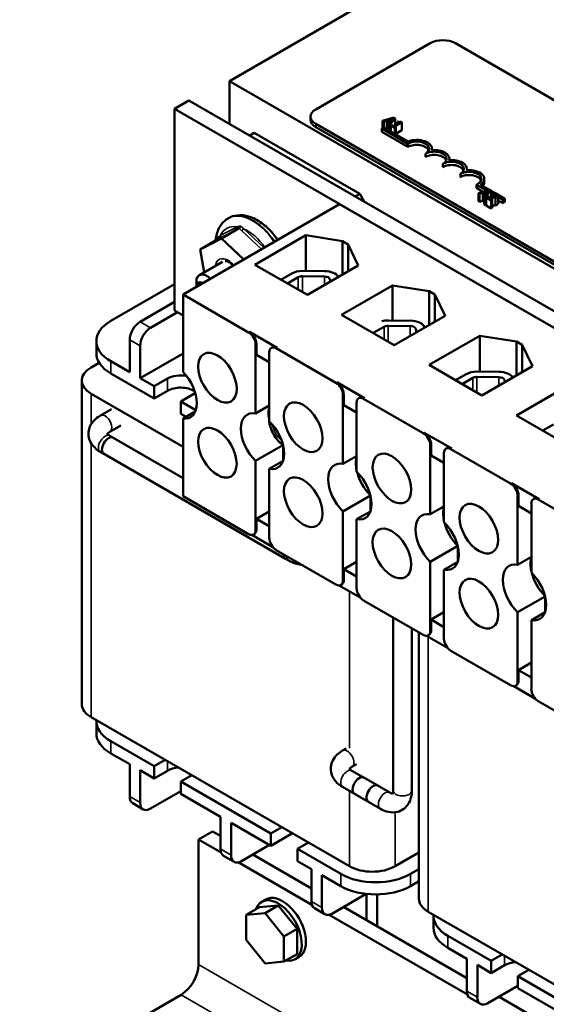
# Model space of a CAD drawing. Units: inches. Extents: x 0.05 to 2.15, y -0.02 to 1.68.
# Drawn here: x 1.37 to 1.55, y 1.05 to 1.38 of the extents above; entities that cross this region are included whole.
import ezdxf

# ---------------------------------------------------------------- set-up
doc = ezdxf.new("R2010")
doc.units = ezdxf.units.IN
doc.header["$LTSCALE"] = 0.1
doc.header["$MEASUREMENT"] = 0
doc.layers.add('Visible (ANSI)', color=7, linetype='Continuous', lineweight=50)
doc.layers.add('Visible Narrow (ANSI)', color=7, linetype='Continuous', lineweight=35)

msp = doc.modelspace()

# ---------------------------------------------------------------- linework, layer by layer
at = {"layer": 'Visible (ANSI)'}
for p, q in [((1.51711, 1.40902), (1.43943, 1.36417)), ((1.46856, 1.35463), (1.50721, 1.37695)), ((1.5157, 1.37695), (1.74291, 1.24577)), ((1.43943, 1.36417), (1.72227, 1.20087)), ((1.43943, 1.3498), (1.43943, 1.36417)), ((1.4209, 1.35483), (1.4258, 1.35766)), ((1.70865, 1.19436), (1.4258, 1.35766)), ((1.4209, 1.28679), (1.4209, 1.35483)), ((1.4209, 1.35483), (1.70374, 1.19153)), ((1.4668, 1.35109), (1.4668, 1.35218)), ((1.69577, 1.21855), (1.46856, 1.34973)), ((1.49492, 1.35185), (1.49114, 1.35077)), ((1.49114, 1.35077), (1.49114, 1.34835)), ((1.49114, 1.35077), (1.49152, 1.35055)), ((1.49152, 1.35055), (1.49257, 1.35086)), ((1.49152, 1.35055), (1.49152, 1.34857)), ((1.49257, 1.35086), (1.49257, 1.34814)), ((1.49257, 1.35086), (1.49365, 1.35023)), ((1.49299, 1.35098), (1.49476, 1.3515)), ((1.49387, 1.35048), (1.49299, 1.35098)), ((1.49365, 1.35023), (1.49311, 1.34963)), ((1.49311, 1.34963), (1.49351, 1.3494)), ((1.49311, 1.34963), (1.49311, 1.34765)), ((1.49351, 1.3494), (1.49539, 1.35158)), ((1.49351, 1.3494), (1.49351, 1.34742)), ((1.49476, 1.3515), (1.49387, 1.35048)), ((1.49421, 1.34933), (1.49392, 1.34916)), ((1.49392, 1.34916), (1.4953, 1.34837)), ((1.49392, 1.34916), (1.49392, 1.34718)), ((1.49472, 1.34903), (1.49421, 1.34933)), ((1.49662, 1.35013), (1.49472, 1.34903)), ((1.49539, 1.35158), (1.49492, 1.35185)), ((1.49509, 1.34882), (1.49764, 1.35029)), ((1.49559, 1.34853), (1.49509, 1.34882)), ((1.49539, 1.35158), (1.49539, 1.34942)), ((1.49636, 1.35057), (1.4961, 1.35042)), ((1.4961, 1.35042), (1.49662, 1.35013)), ((1.4961, 1.35042), (1.4961, 1.34983)), ((1.49764, 1.35029), (1.49734, 1.35046)), ((1.49764, 1.35029), (1.49764, 1.34757)), ((1.44631, 1.34582), (1.44779, 1.34668)), ((1.44779, 1.34668), (1.48339, 1.32613)), ((1.69577, 1.21746), (1.46856, 1.34864)), ((1.49083, 1.34817), (1.49152, 1.34857)), ((1.49083, 1.34708), (1.49083, 1.34817)), ((1.49967, 1.34306), (1.49083, 1.34817)), ((1.49967, 1.34198), (1.49083, 1.34708)), ((1.49152, 1.34857), (1.49974, 1.34383)), ((1.49257, 1.34814), (1.49237, 1.34808)), ((1.49311, 1.34782), (1.49257, 1.34814)), ((1.4953, 1.34837), (1.49559, 1.34853)), ((1.4953, 1.34837), (1.4953, 1.34639)), ((1.49559, 1.34853), (1.49559, 1.34622)), ((1.49764, 1.34757), (1.49559, 1.34639)), ((1.49967, 1.34198), (1.49967, 1.34306)), ((1.50556, 1.33857), (1.50556, 1.33966)), ((1.50776, 1.3409), (1.50776, 1.34136)), ((1.51145, 1.33517), (1.51145, 1.33626)), ((1.51365, 1.3375), (1.51365, 1.33796)), ((1.51735, 1.33177), (1.51735, 1.33286)), ((1.51955, 1.3341), (1.51955, 1.33456)), ((1.52624, 1.32721), (1.52276, 1.32922)), ((1.52276, 1.32813), (1.52276, 1.32922)), ((1.52417, 1.3292), (1.52716, 1.32748)), ((1.52544, 1.33007), (1.52544, 1.33116)), ((1.48339, 1.32613), (1.4819, 1.32527)), ((1.48487, 1.32356), (1.48339, 1.32613)), ((1.52498, 1.32685), (1.52276, 1.32813)), ((1.52725, 1.3275), (1.52346, 1.32642)), ((1.52346, 1.32642), (1.52385, 1.3262)), ((1.52346, 1.32642), (1.52346, 1.3237)), ((1.52385, 1.3262), (1.52489, 1.32651)), ((1.52385, 1.3262), (1.52385, 1.32348)), ((1.52489, 1.32651), (1.52597, 1.32588)), ((1.52489, 1.32651), (1.52489, 1.32378)), ((1.52532, 1.32663), (1.52708, 1.32715)), ((1.52619, 1.32613), (1.52532, 1.32663)), ((1.52597, 1.32588), (1.52544, 1.32528)), ((1.52583, 1.32505), (1.52771, 1.32723)), ((1.52708, 1.32715), (1.52619, 1.32613)), ((1.52771, 1.32723), (1.52725, 1.3275)), ((1.52771, 1.32723), (1.52771, 1.32517)), ((1.52771, 1.32716), (1.52896, 1.32644)), ((1.5284, 1.32596), (1.52771, 1.32636)), ((1.5288, 1.32648), (1.5284, 1.32624)), ((1.5284, 1.32624), (1.52842, 1.32623)), ((1.5284, 1.32624), (1.5284, 1.3252)), ((1.52842, 1.32623), (1.52842, 1.3252)), ((1.53008, 1.32579), (1.53233, 1.3245)), ((1.53011, 1.32566), (1.53011, 1.32294)), ((1.47662, 1.32266), (1.42382, 1.29218)), ((1.65071, 1.22215), (1.47662, 1.32266)), ((1.52385, 1.32348), (1.52346, 1.3237)), ((1.52489, 1.32378), (1.52385, 1.32348)), ((1.52544, 1.32347), (1.52489, 1.32378)), ((1.52544, 1.32528), (1.52583, 1.32505)), ((1.52544, 1.32528), (1.52544, 1.32256)), ((1.52583, 1.32233), (1.52544, 1.32256)), ((1.52583, 1.32505), (1.52583, 1.32233)), ((1.52602, 1.32255), (1.52583, 1.32233)), ((1.52642, 1.32517), (1.52602, 1.32494)), ((1.52602, 1.32494), (1.52777, 1.32393)), ((1.52602, 1.32494), (1.52602, 1.32222)), ((1.52777, 1.32121), (1.52602, 1.32222)), ((1.52809, 1.32412), (1.52671, 1.32492)), ((1.52788, 1.32517), (1.52771, 1.32527)), ((1.52777, 1.32393), (1.52809, 1.32412)), ((1.52777, 1.32393), (1.52777, 1.32121)), ((1.52809, 1.32412), (1.52809, 1.3214)), ((1.53163, 1.3241), (1.53011, 1.32498)), ((1.53163, 1.32301), (1.53011, 1.32389)), ((1.53233, 1.3245), (1.53163, 1.3241)), ((1.53163, 1.32301), (1.53163, 1.3241)), ((1.53233, 1.32341), (1.53163, 1.32301)), ((1.53233, 1.32341), (1.53233, 1.3245)), ((1.52809, 1.3214), (1.52777, 1.32121)), ((1.43915, 1.31793), (1.43901, 1.31785)), ((1.44276, 1.31452), (1.43678, 1.31107)), ((1.44808, 1.30224), (1.46524, 1.31214)), ((1.46524, 1.31214), (1.47761, 1.31017)), ((1.46524, 1.31214), (1.46524, 1.30012)), ((1.42957, 1.3074), (1.43678, 1.31107)), ((1.43555, 1.31085), (1.42957, 1.3074)), ((1.43678, 1.31107), (1.44437, 1.30404)), ((1.47761, 1.31017), (1.4795, 1.30908)), ((1.47761, 1.31017), (1.47761, 1.29887)), ((1.4795, 1.30908), (1.48291, 1.30194)), ((1.4795, 1.30908), (1.4795, 1.29996)), ((1.43098, 1.29967), (1.42957, 1.3074)), ((1.43717, 1.30324), (1.42932, 1.29871)), ((1.46575, 1.29203), (1.44808, 1.30224)), ((1.45683, 1.29718), (1.46046, 1.29928)), ((1.46411, 1.30013), (1.47154, 1.30007)), ((1.48291, 1.30194), (1.46575, 1.29203)), ((1.4209, 1.29564), (1.39945, 1.28325)), ((1.4283, 1.29482), (1.4283, 1.29645)), ((1.45903, 1.29591), (1.46266, 1.29801)), ((1.46406, 1.29833), (1.47149, 1.29827)), ((1.47338, 1.29732), (1.47358, 1.29655)), ((1.47729, 1.28535), (1.49445, 1.29526)), ((1.49445, 1.29526), (1.49445, 1.2834)), ((1.49445, 1.29526), (1.50686, 1.29328)), ((1.50686, 1.29328), (1.50875, 1.29219)), ((1.50686, 1.29328), (1.50686, 1.28196)), ((1.50875, 1.29219), (1.50875, 1.28304)), ((1.50875, 1.29219), (1.51218, 1.28502)), ((1.4209, 1.28965), (1.40935, 1.28298)), ((1.42382, 1.266), (1.42382, 1.29218)), ((1.42382, 1.29218), (1.44593, 1.27941)), ((1.42196, 1.28618), (1.41289, 1.28094)), ((1.42382, 1.2851), (1.4209, 1.28679)), ((1.49502, 1.27512), (1.47729, 1.28535)), ((1.49306, 1.28342), (1.50049, 1.28335)), ((1.51218, 1.28502), (1.49502, 1.27512)), ((1.44622, 1.27958), (1.45555, 1.27419)), ((1.48797, 1.27919), (1.49161, 1.28129)), ((1.49301, 1.28162), (1.50045, 1.28155)), ((1.50233, 1.28061), (1.50262, 1.27951)), ((1.39457, 1.27645), (1.39457, 1.27237)), ((1.40582, 1.26597), (1.40582, 1.27686)), ((1.50684, 1.2684), (1.52391, 1.27825)), ((1.52391, 1.27825), (1.53632, 1.27627)), ((1.52391, 1.27825), (1.52391, 1.26614)), ((1.53632, 1.27627), (1.53821, 1.27518)), ((1.53632, 1.27627), (1.53632, 1.26495)), ((1.40935, 1.26393), (1.40935, 1.27481)), ((1.42382, 1.27228), (1.40935, 1.26393)), ((1.44829, 1.25204), (1.44829, 1.27533)), ((1.44857, 1.27188), (1.44857, 1.2755)), ((1.45291, 1.27266), (1.45291, 1.24937)), ((1.4536, 1.27419), (1.45388, 1.27435)), ((1.45527, 1.27403), (1.4754, 1.2624)), ((1.53821, 1.27518), (1.53821, 1.26603)), ((1.53821, 1.27518), (1.54164, 1.26801)), ((1.39283, 1.26759), (1.39553, 1.26915)), ((1.39945, 1.26964), (1.40582, 1.26597)), ((1.45291, 1.26937), (1.44857, 1.27188)), ((1.52457, 1.25816), (1.50684, 1.2684)), ((1.52296, 1.26615), (1.5304, 1.26609)), ((1.54164, 1.26801), (1.52457, 1.25816)), ((1.38964, 1.26315), (1.38964, 1.15401)), ((1.39945, 1.26556), (1.41407, 1.25712)), ((1.40935, 1.26393), (1.41407, 1.26121)), ((1.41407, 1.26121), (1.41854, 1.26379)), ((1.47568, 1.26257), (1.48501, 1.25718)), ((1.51577, 1.26325), (1.51932, 1.2653)), ((1.51797, 1.26198), (1.52152, 1.26403)), ((1.52292, 1.26435), (1.53035, 1.26429)), ((1.53223, 1.26334), (1.53241, 1.26268)), ((1.41407, 1.26121), (1.41407, 1.25712)), ((1.41407, 1.25712), (1.41854, 1.25971)), ((1.53631, 1.25139), (1.55337, 1.26124)), ((1.42382, 1.24082), (1.39283, 1.25871)), ((1.4275, 1.25862), (1.42302, 1.25604)), ((1.42302, 1.25604), (1.42809, 1.25311)), ((1.42302, 1.25604), (1.42302, 1.25195)), ((1.47775, 1.23503), (1.47775, 1.25832)), ((1.47803, 1.25487), (1.47803, 1.25848)), ((1.48237, 1.25565), (1.48237, 1.23236)), ((1.48306, 1.25718), (1.48335, 1.25734)), ((1.48473, 1.25702), (1.50486, 1.24539)), ((1.39964, 1.25349), (1.39593, 1.25135)), ((1.42382, 1.25031), (1.42793, 1.25268)), ((1.45291, 1.2547), (1.44829, 1.25204)), ((1.48237, 1.25236), (1.47803, 1.25487)), ((1.42302, 1.25195), (1.42484, 1.2509)), ((1.42382, 1.22414), (1.42382, 1.25031)), ((1.45284, 1.25019), (1.45291, 1.25015)), ((1.55404, 1.24115), (1.53631, 1.25139)), ((1.4028, 1.24802), (1.39909, 1.24588)), ((1.54518, 1.24626), (1.54872, 1.24831)), ((1.39909, 1.24455), (1.42382, 1.23027)), ((1.42382, 1.23027), (1.40027, 1.24387)), ((1.50514, 1.24556), (1.51447, 1.24017)), ((1.39593, 1.23908), (1.45839, 1.20302)), ((1.44829, 1.23603), (1.45751, 1.24135)), ((1.45762, 1.24097), (1.45762, 1.23632)), ((1.50721, 1.21802), (1.50721, 1.24131)), ((1.5075, 1.23785), (1.5075, 1.24147)), ((1.51253, 1.24017), (1.51281, 1.24033)), ((1.51419, 1.24), (1.53432, 1.22838)), ((1.45957, 1.20233), (1.39711, 1.2384)), ((1.44829, 1.21273), (1.44829, 1.23603)), ((1.45753, 1.23603), (1.45291, 1.23336)), ((1.48237, 1.23769), (1.47775, 1.23503)), ((1.51183, 1.23535), (1.5075, 1.23785)), ((1.51183, 1.23864), (1.51183, 1.21535)), ((1.45291, 1.23336), (1.45291, 1.21007)), ((1.5346, 1.22855), (1.54394, 1.22316)), ((1.44593, 1.21137), (1.42382, 1.22414)), ((1.47775, 1.21902), (1.48699, 1.22435)), ((1.48709, 1.22396), (1.48709, 1.21931)), ((1.53668, 1.20101), (1.53668, 1.2243)), ((1.53696, 1.22084), (1.53696, 1.22446)), ((1.54199, 1.22316), (1.54227, 1.22332)), ((1.54365, 1.22299), (1.56378, 1.21137)), ((1.51183, 1.22068), (1.50721, 1.21802)), ((1.5413, 1.21834), (1.53696, 1.22084)), ((1.5413, 1.22163), (1.5413, 1.19834)), ((1.44857, 1.21652), (1.45291, 1.21902)), ((1.44857, 1.2129), (1.44857, 1.21652)), ((1.44857, 1.21652), (1.45291, 1.21401)), ((1.47775, 1.19572), (1.47775, 1.21902)), ((1.48699, 1.21902), (1.48237, 1.21635)), ((1.48237, 1.21635), (1.48237, 1.19306)), ((1.45415, 1.20696), (1.44705, 1.21105)), ((1.4476, 1.21121), (1.44788, 1.21137)), ((1.4754, 1.19436), (1.45527, 1.20598)), ((1.50721, 1.20201), (1.51646, 1.20734)), ((1.51655, 1.20695), (1.51655, 1.2023)), ((1.5413, 1.20367), (1.53668, 1.20101)), ((1.47803, 1.19951), (1.48237, 1.20201)), ((1.47803, 1.19951), (1.48237, 1.197)), ((1.47803, 1.19589), (1.47803, 1.19951)), ((1.50721, 1.17871), (1.50721, 1.20201)), ((1.51646, 1.20201), (1.51183, 1.19934)), ((1.51183, 1.19934), (1.51183, 1.17605)), ((1.48361, 1.18995), (1.47651, 1.19404)), ((1.47706, 1.1942), (1.47734, 1.19436)), ((1.53668, 1.185), (1.54592, 1.19033)), ((1.54601, 1.18994), (1.54601, 1.18529)), ((1.50486, 1.17735), (1.48473, 1.18897)), ((1.49468, 1.12483), (1.49468, 1.18323)), ((1.5075, 1.1825), (1.51183, 1.185)), ((1.53668, 1.1617), (1.53668, 1.185)), ((1.54592, 1.185), (1.5413, 1.18233)), ((1.501, 1.12483), (1.501, 1.17958)), ((1.5075, 1.1825), (1.51183, 1.17999)), ((1.5075, 1.17888), (1.5075, 1.1825)), ((1.5413, 1.18233), (1.5413, 1.15904)), ((1.50337, 1.17821), (1.50337, 1.08835)), ((1.51307, 1.17294), (1.50598, 1.17703)), ((1.50652, 1.17719), (1.50681, 1.17735)), ((1.53432, 1.16034), (1.51419, 1.17196)), ((1.53696, 1.16549), (1.5413, 1.16799)), ((1.53696, 1.16549), (1.5413, 1.16298)), ((1.53696, 1.16187), (1.53696, 1.16549)), ((1.54253, 1.15593), (1.53544, 1.16002)), ((1.53599, 1.16018), (1.53627, 1.16034)), ((1.56378, 1.14333), (1.54365, 1.15495)), ((1.39283, 1.14957), (1.47993, 1.09928)), ((1.39457, 1.14826), (1.39457, 1.14418)), ((1.39945, 1.14145), (1.41407, 1.13302)), ((1.39945, 1.13737), (1.40582, 1.1337)), ((1.47764, 1.13831), (1.47885, 1.13902)), ((1.40582, 1.1337), (1.40582, 1.12281)), ((1.41407, 1.13302), (1.41778, 1.13516)), ((1.41407, 1.12893), (1.41407, 1.13302)), ((1.4808, 1.13284), (1.4823, 1.13371)), ((1.40935, 1.13166), (1.41407, 1.12893)), ((1.40935, 1.13166), (1.40935, 1.12077)), ((1.41407, 1.12893), (1.41854, 1.13152)), ((1.42674, 1.12999), (1.42302, 1.12785)), ((1.48952, 1.12648), (1.4808, 1.13151)), ((1.42302, 1.12785), (1.45343, 1.11029)), ((1.42302, 1.12376), (1.42302, 1.12785)), ((1.48481, 1.1292), (1.49353, 1.12416)), ((1.42302, 1.12458), (1.41289, 1.11873)), ((1.42302, 1.12376), (1.43646, 1.11601)), ((1.48636, 1.121), (1.47764, 1.12604)), ((1.48165, 1.12372), (1.49037, 1.11869)), ((1.41039, 1.11848), (1.40685, 1.12052)), ((1.43646, 1.11601), (1.43646, 1.10512)), ((1.43999, 1.11397), (1.45343, 1.10621)), ((1.43999, 1.11397), (1.43999, 1.10308)), ((1.43377, 1.11105), (1.42906, 1.10833)), ((1.43646, 1.1095), (1.43377, 1.11105)), ((1.45343, 1.11029), (1.45715, 1.11244)), ((1.45343, 1.10621), (1.46068, 1.1104)), ((1.45343, 1.10621), (1.45343, 1.11029)), ((1.42906, 1.10833), (1.43663, 1.10396)), ((1.42906, 1.10833), (1.42906, 1.06615)), ((1.45296, 1.10648), (1.44353, 1.10104)), ((1.4661, 1.10727), (1.46238, 1.10512)), ((1.4671, 1.09181), (1.44732, 1.10323)), ((1.46238, 1.10512), (1.477, 1.09668)), ((1.46238, 1.10104), (1.46238, 1.10512)), ((1.49532, 1.09928), (1.50337, 1.10393)), ((1.44103, 1.10079), (1.43749, 1.10283)), ((1.44244, 1.10061), (1.46727, 1.08627)), ((1.46238, 1.10104), (1.4671, 1.09832)), ((1.4671, 1.09832), (1.4671, 1.08743)), ((1.47063, 1.09627), (1.47063, 1.08539)), ((1.47063, 1.09627), (1.477, 1.0926)), ((1.50057, 1.09668), (1.50337, 1.0983)), ((1.50057, 1.0926), (1.50337, 1.09422)), ((1.50318, 1.09411), (1.50337, 1.094)), ((1.47417, 1.08335), (1.48562, 1.08996)), ((1.48574, 1.08994), (1.48574, 1.08105)), ((1.48928, 1.08979), (1.48928, 1.07901)), ((1.45032, 1.08729), (1.45173, 1.0881)), ((1.44513, 1.08294), (1.44956, 1.0855)), ((1.45149, 1.08351), (1.44513, 1.08294)), ((1.44513, 1.08294), (1.44513, 1.07445)), ((1.45593, 1.08607), (1.44956, 1.0855)), ((1.45149, 1.08351), (1.45593, 1.08607)), ((1.45786, 1.07559), (1.45149, 1.08351)), ((1.46229, 1.07815), (1.45593, 1.08607)), ((1.47167, 1.0831), (1.46813, 1.08514)), ((1.47308, 1.08292), (1.51972, 1.05599)), ((1.51954, 1.06153), (1.47796, 1.08554)), ((1.50655, 1.08391), (1.59366, 1.03362)), ((1.5083, 1.0826), (1.5083, 1.07852)), ((1.45786, 1.07559), (1.46229, 1.07815)), ((1.46229, 1.06965), (1.46229, 1.07815)), ((1.44513, 1.07445), (1.45149, 1.06653)), ((1.45786, 1.0671), (1.45786, 1.07559)), ((1.51318, 1.07579), (1.52779, 1.06736)), ((1.45786, 1.0671), (1.46229, 1.06965)), ((1.51318, 1.07171), (1.51954, 1.06804)), ((1.45149, 1.06653), (1.45786, 1.0671)), ((1.46153, 1.06787), (1.46295, 1.06868)), ((1.51954, 1.06804), (1.51954, 1.05715)), ((1.52779, 1.06736), (1.53151, 1.0695)), ((1.52779, 1.06327), (1.52779, 1.06736)), ((1.52308, 1.066), (1.52779, 1.06327)), ((1.52308, 1.066), (1.52308, 1.05511)), ((1.52779, 1.06327), (1.53227, 1.06586)), ((1.54047, 1.06433), (1.53675, 1.06219)), ((1.53675, 1.06219), (1.56715, 1.04463)), ((1.53675, 1.0581), (1.53675, 1.06219)), ((1.53675, 1.05892), (1.52661, 1.05307)), ((1.53675, 1.0581), (1.55018, 1.05035)), ((1.42316, 1.05594), (1.36872, 1.0245)), ((1.52411, 1.05282), (1.52058, 1.05486)), ((1.55018, 1.04384), (1.53041, 1.05526))]:
    msp.add_line(p, q, dxfattribs=at)
for centre, major_axis, start_param, end_param in [((1.51145, 1.3745), (0.006, 0), 0.785398, 2.356194), ((1.4728, 1.35218), (-0.006, 0), 5.497787, 7.068583), ((1.4728, 1.35109), (-0.006, 0), 0, 0.785398), ((1.50262, 1.34136), (0.00417, 0), 5.497787, 8.63938), ((1.50262, 1.34027), (0.00417, 0), 0.228251, 2.356194), ((1.50262, 1.34136), (0.00515, 0), 6.125102, 8.447817), ((1.50851, 1.33796), (0.00417, 0), 5.497787, 8.63938), ((1.50851, 1.33687), (0.00417, 0), 0.228251, 2.356194), ((1.50851, 1.33796), (0.00515, 0), 6.125102, 8.012065), ((1.5144, 1.33456), (0.00417, 0), 5.497787, 8.63938), ((1.5144, 1.33347), (0.00417, 0), 0.228251, 2.356194), ((1.5144, 1.33456), (0.00515, 0), 6.125102, 8.012065), ((1.52029, 1.33116), (0.00417, 0), 5.345937, 8.63938), ((1.52029, 1.33007), (0.00417, 0), 0.228251, 2.356194), ((1.52029, 1.33116), (0.00515, 0), 5.565766, 8.012065), ((1.52029, 1.33007), (0.00515, 0), 5.830915, 6.283185), ((1.43179, 1.29444), (-0.00247, 0.00427), 5.135815, 7.068583), ((1.46403, 1.29722), (0.00505, 0), 1.555921, 2.356194), ((1.47147, 1.29715), (0.00505, 0), 0.326247, 1.555921), ((1.43038, 1.29362), (-0.00147, 0.00254), 5.475311, 7.09106), ((1.46403, 1.29722), (0.00193, 0), 1.555921, 2.356194), ((1.47147, 1.29715), (0.00193, 0), 0.151046, 1.555921), ((1.41124, 1.27645), (-0.01667, 0), 5.497787, 7.068583), ((1.40935, 1.2789), (-0.0025, -0.00433), 3.926991, 5.497787), ((1.49298, 1.2805), (0.00505, 0), 1.555921, 1.994466), ((1.50042, 1.28044), (0.00505, 0), 0.221415, 1.555921), ((1.41289, 1.27686), (0.0025, 0.00433), 0.785398, 2.356194), ((1.44593, 1.27669), (-0.00167, 0.00289), 3.926991, 5.497787), ((1.44622, 1.27686), (-0.00167, 0.00289), 3.926991, 5.497787), ((1.49298, 1.2805), (0.00193, 0), 1.555921, 2.356194), ((1.50042, 1.28044), (0.00193, 0), 0.151046, 1.555921), ((1.41124, 1.27237), (-0.01667, 0), 0, 0.785398), ((1.45527, 1.2713), (-0.00167, 0.00289), 5.497787, 7.068583), ((1.45555, 1.27147), (-0.00167, 0.00289), 5.497787, 6.283185), ((1.40052, 1.26315), (-0.01088, 0), 5.497787, 7.068583), ((1.42114, 1.25971), (0.00517, -0.00895), 5.874367, 8.2628), ((1.52289, 1.26324), (0.00505, 0), 1.555921, 2.356194), ((1.53032, 1.26317), (0.00505, 0), 0.362274, 1.555921), ((1.42302, 1.26121), (0.00633, 0), 1.259195, 2.356194), ((1.4754, 1.25968), (-0.00167, 0.00289), 3.926991, 5.497787), ((1.47568, 1.25985), (-0.00167, 0.00289), 3.926991, 5.497787), ((1.52289, 1.26324), (0.00193, 0), 1.555921, 2.356194), ((1.53032, 1.26317), (0.00193, 0), 0.151046, 1.555921), ((1.42302, 1.25712), (0.00633, 0), 0.73587, 2.356194), ((1.42302, 1.26121), (-0.00633, 0), 2.356194, 2.457302), ((1.48473, 1.25429), (-0.00167, 0.00289), 5.497787, 7.068583), ((1.48501, 1.25446), (-0.00167, 0.00289), 5.497787, 6.283185), ((1.4506, 1.2427), (-0.00517, 0.00895), 5.819434, 8.317733), ((1.45993, 1.24809), (0.00517, -0.00895), 3.647842, 4.169918), ((1.45852, 1.24727), (-0.00402, 0.00696), 0.755062, 0.8397), ((1.4506, 1.2427), (0.00517, -0.00895), 5.819434, 8.317733), ((1.39869, 1.24113), (-0.00158, -0.00274), 3.141593, 6.283185), ((1.50486, 1.24267), (-0.00167, 0.00289), 3.926991, 5.497787), ((1.50514, 1.24284), (-0.00167, 0.00289), 3.926991, 5.497787), ((1.51419, 1.23728), (-0.00167, 0.00289), 5.497787, 7.068583), ((1.51447, 1.23745), (-0.00167, 0.00289), 5.497787, 6.283185), ((1.4894, 1.23108), (0.00517, -0.00895), 3.647842, 4.20614), ((1.48006, 1.22569), (-0.00517, 0.00895), 5.819434, 8.317733), ((1.48006, 1.22569), (0.00517, -0.00895), 5.819434, 8.317733), ((1.4894, 1.23108), (0.00517, -0.00895), 4.268928, 5.15585), ((1.53432, 1.22566), (-0.00167, 0.00289), 3.926991, 5.497787), ((1.5346, 1.22583), (-0.00167, 0.00289), 3.926991, 5.497787), ((1.54365, 1.22027), (-0.00167, 0.00289), 5.497787, 7.068583), ((1.54394, 1.22044), (-0.00167, 0.00289), 5.497787, 6.283185), ((1.51886, 1.21407), (0.00517, -0.00895), 3.647842, 4.20614), ((1.50952, 1.20868), (-0.00517, 0.00895), 5.819434, 8.317733), ((1.44593, 1.21409), (0.00167, -0.00289), 5.497787, 7.068583), ((1.44622, 1.21426), (0.00167, -0.00289), 0, 0.785398), ((1.50952, 1.20868), (0.00517, -0.00895), 5.819434, 8.317733), ((1.51886, 1.21407), (0.00517, -0.00895), 4.268928, 5.15585), ((1.45527, 1.20871), (0.00167, -0.00289), 3.926991, 5.497787), ((1.45997, 1.20575), (-0.00158, -0.00274), 5.461663, 6.283185), ((1.54832, 1.19706), (0.00517, -0.00895), 3.647842, 4.20614), ((1.53899, 1.19167), (-0.00517, 0.00895), 5.819434, 8.317733), ((1.47568, 1.19725), (0.00167, -0.00289), 0, 0.785398), ((1.53899, 1.19167), (0.00517, -0.00895), 5.819434, 8.317733), ((1.54832, 1.19706), (0.00517, -0.00895), 4.268928, 5.15585), ((1.4754, 1.19708), (0.00167, -0.00289), 5.497787, 7.068583), ((1.48473, 1.1917), (0.00167, -0.00289), 3.926991, 5.497787), ((1.50486, 1.18007), (0.00167, -0.00289), 5.497787, 7.068583), ((1.50514, 1.18024), (0.00167, -0.00289), 0, 0.785398), ((1.51419, 1.17469), (0.00167, -0.00289), 3.926991, 5.497787), ((1.53432, 1.16306), (0.00167, -0.00289), 5.497787, 7.068583), ((1.5346, 1.16323), (0.00167, -0.00289), 0, 0.785398), ((1.54365, 1.15767), (0.00167, -0.00289), 3.926991, 5.497787), ((1.40052, 1.15401), (-0.01088, 0), 0, 0.785398), ((1.41124, 1.14826), (-0.01667, 0), 6.251568, 7.068583), ((1.41124, 1.14418), (-0.01667, 0), 0, 0.785398), ((1.42302, 1.12893), (0.00633, 0), 1.687452, 2.356194), ((1.48323, 1.12646), (0.00158, 0.00274), 0, 3.141593), ((1.48794, 1.12374), (-0.00158, -0.00274), 3.141593, 6.283185), ((1.40935, 1.12485), (-0.0025, -0.00433), 5.497787, 6.283185), ((1.41289, 1.12281), (-0.0025, -0.00433), 5.497787, 7.068583), ((1.43999, 1.10716), (-0.0025, -0.00433), 5.497787, 6.283185), ((1.44353, 1.10512), (-0.0025, -0.00433), 5.497787, 7.068583), ((1.48878, 1.10349), (0.01667, 0), 3.926991, 5.497787), ((1.48763, 1.10372), (0.01088, 0), 3.926991, 5.497787), ((1.45734, 1.07839), (0.00561, -0.00971), 0, 3.141593), ((1.48878, 1.0994), (0.01667, 0), 3.926991, 5.497787), ((1.45593, 1.07758), (0.00561, -0.00971), 5.822948, 9.885015), ((1.47063, 1.08947), (-0.0025, -0.00433), 5.497787, 6.283185), ((1.51425, 1.08835), (-0.01088, 0), 0, 0.785398), ((1.47417, 1.08743), (-0.0025, -0.00433), 5.497787, 7.068583), ((1.52496, 1.0826), (-0.01667, 0), 6.251568, 7.068583), ((1.52496, 1.07852), (-0.01667, 0), 0, 0.785398), ((1.53675, 1.06327), (0.00633, 0), 1.687452, 2.356194), ((1.42316, 1.06274), (-0.00417, -0.00722), 0.785398, 2.356194), ((1.52308, 1.05919), (-0.0025, -0.00433), 5.497787, 6.283185), ((1.52661, 1.05715), (-0.0025, -0.00433), 5.497787, 7.068583)]:
    msp.add_ellipse(centre, major_axis=major_axis, ratio=0.57735, start_param=start_param, end_param=end_param, dxfattribs=at)
for centre in [(1.43541, 1.2641), (1.46435, 1.24739), (1.4354, 1.2388), (1.49428, 1.23011), (1.46435, 1.22209), (1.5236, 1.21318), (1.49426, 1.20482), (1.52361, 1.18788)]:
    msp.add_ellipse(centre, major_axis=(-0.0046, 0.00797), ratio=0.57735, dxfattribs=at)
for points, knots in [([(1.49734, 1.35046), (1.4973, 1.35044), (1.49726, 1.35043), (1.49717, 1.3504), (1.49713, 1.35038), (1.49703, 1.35037), (1.49698, 1.35037), (1.4969, 1.35037), (1.49684, 1.35038), (1.49662, 1.35044), (1.49648, 1.3505), (1.49636, 1.35057)], [-0.1005438, -0.1005438, -0.1005438, -0.1005438, -0.0762723, -0.0762723, -0.0553229, -0.0553229, -0.032618, -0.032618, -0.0195337, -0.0195337, 0, 0, 0, 0]), ([(1.52936, 1.32543), (1.52928, 1.32539), (1.5292, 1.32535), (1.52901, 1.32529), (1.5289, 1.32526), (1.52856, 1.3252), (1.5282, 1.32518), (1.52779, 1.32517)], [-0.08762492, -0.08762492, -0.08762492, -0.08762492, -0.06763594, -0.06763594, -0.04692782, -0.04692782, 0, 0, 0, 0]), ([(1.52842, 1.32623), (1.52848, 1.32622), (1.52855, 1.32622), (1.5287, 1.3262), (1.52877, 1.32618), (1.52885, 1.32616)], [-0.01709269, -0.01709269, -0.01709269, -0.01709269, -0.00936796, -0.00936796, 0, 0, 0, 0]), ([(1.52969, 1.32616), (1.52951, 1.32626), (1.52932, 1.32633), (1.52909, 1.3264), (1.52894, 1.32645), (1.5288, 1.32648)], [-0.02537479, -0.02537479, -0.02537479, -0.02537479, -0.01636059, -0.01636059, 0, 0, 0, 0]), ([(1.52885, 1.32616), (1.52898, 1.32613), (1.52907, 1.3261), (1.52919, 1.32606), (1.52927, 1.32602), (1.52934, 1.32598)], [-0.01621929, -0.01621929, -0.01621929, -0.01621929, -0.01114601, -0.01114601, 0, 0, 0, 0]), ([(1.52934, 1.32598), (1.52943, 1.32593), (1.52948, 1.32588), (1.52954, 1.32581), (1.52956, 1.32576), (1.52957, 1.32572)], [-0.0167019, -0.0167019, -0.0167019, -0.0167019, -0.00937535, -0.00937535, 0, 0, 0, 0]), ([(1.52957, 1.32572), (1.52957, 1.32569), (1.52957, 1.32567), (1.52956, 1.32561), (1.52954, 1.32559), (1.52949, 1.32552), (1.52943, 1.32547), (1.52936, 1.32543)], [-0.01799053, -0.01799053, -0.01799053, -0.01799053, -0.01511041, -0.01511041, -0.01146257, -0.01146257, 0, 0, 0, 0]), ([(1.52976, 1.32522), (1.52982, 1.32525), (1.52988, 1.32529), (1.52997, 1.32537), (1.53001, 1.32541), (1.53008, 1.32552), (1.53011, 1.32559), (1.5301, 1.32573), (1.53009, 1.3258), (1.52994, 1.32599), (1.52983, 1.32608), (1.52969, 1.32616)], [-0.0959954, -0.0959954, -0.0959954, -0.0959954, -0.07980065, -0.07980065, -0.06487587, -0.06487587, -0.04062092, -0.04062092, -0.02135969, -0.02135969, 0, 0, 0, 0]), ([(1.52779, 1.32517), (1.52746, 1.32516), (1.52725, 1.32516), (1.52689, 1.32516), (1.52665, 1.32517), (1.52642, 1.32517)], [-0.04170724, -0.04170724, -0.04170724, -0.04170724, -0.02643388, -0.02643388, 0, 0, 0, 0]), ([(1.52671, 1.32492), (1.52696, 1.32492), (1.52728, 1.32491), (1.52765, 1.32491), (1.52792, 1.32491), (1.52819, 1.32492)], [-0.04283915, -0.04283915, -0.04283915, -0.04283915, -0.03037008, -0.03037008, 0, 0, 0, 0]), ([(1.52819, 1.32492), (1.52834, 1.32492), (1.52849, 1.32492), (1.52877, 1.32494), (1.52891, 1.32496), (1.52905, 1.32498)], [-0.03315218, -0.03315218, -0.03315218, -0.03315218, -0.0160429, -0.0160429, 0, 0, 0, 0]), ([(1.52905, 1.32498), (1.52922, 1.325), (1.52935, 1.32504), (1.52954, 1.32511), (1.52966, 1.32516), (1.52976, 1.32522)], [-0.02530612, -0.02530612, -0.02530612, -0.02530612, -0.01672719, -0.01672719, 0, 0, 0, 0]), ([(1.45572, 1.31059), (1.4552, 1.31136), (1.45464, 1.31209), (1.45292, 1.3141), (1.45167, 1.31528), (1.44903, 1.31721), (1.44763, 1.31796), (1.44481, 1.31887), (1.44339, 1.31906), (1.44101, 1.31876), (1.44003, 1.31844), (1.43915, 1.31793)], [7.199325, 7.199325, 7.199325, 7.199325, 7.378397, 7.378397, 7.722426, 7.722426, 8.070031, 8.070031, 8.40091, 8.40091, 8.63938, 8.63938, 8.63938, 8.63938]), ([(1.43484, 1.31044), (1.43488, 1.31097), (1.43496, 1.3115), (1.43537, 1.31342), (1.43592, 1.31474), (1.43737, 1.31666), (1.43814, 1.31735), (1.43901, 1.31785)], [3.2377702, 3.2377702, 3.2377702, 3.2377702, 3.3576419, 3.3576419, 3.6885214, 3.6885214, 3.9269908, 3.9269908, 3.9269908, 3.9269908]), ([(1.44276, 1.31452), (1.44281, 1.31455), (1.44286, 1.31459), (1.44296, 1.3147), (1.443, 1.31478), (1.44307, 1.31493), (1.4431, 1.31501), (1.44314, 1.31517), (1.44315, 1.31526), (1.44315, 1.31534), (1.44315, 1.31534), (1.44315, 1.31534)], [0, 0, 0, 0, 0.00875566, 0.00875566, 0.01845989, 0.01845989, 0.02806504, 0.02806504, 0.03768225, 0.03768225, 0.03785984, 0.03785984, 0.03785984, 0.03785984]), ([(1.43555, 1.31085), (1.4356, 1.31088), (1.43564, 1.31092), (1.43571, 1.31102), (1.43573, 1.31108), (1.43574, 1.3112), (1.43573, 1.31126), (1.43569, 1.31139), (1.43566, 1.31145), (1.43562, 1.31151), (1.43562, 1.31152), (1.43562, 1.31152)], [0, 0, 0, 0, 0.00875566, 0.00875566, 0.01845989, 0.01845989, 0.02806504, 0.02806504, 0.03768225, 0.03768225, 0.03785984, 0.03785984, 0.03785984, 0.03785984]), ([(1.43799, 1.30347), (1.438, 1.30347), (1.43802, 1.30347), (1.43824, 1.30347), (1.43853, 1.30342), (1.43915, 1.30316), (1.43946, 1.30299), (1.44009, 1.30253), (1.44041, 1.30225), (1.44071, 1.30193)], [4.2217004, 4.2217004, 4.2217004, 4.2217004, 4.2411501, 4.2411501, 4.5712174, 4.5712174, 4.8456015, 4.8456015, 5.1097507, 5.1097507, 5.1097507, 5.1097507]), ([(1.39593, 1.25135), (1.39507, 1.25085), (1.39428, 1.25024), (1.39297, 1.24876), (1.39244, 1.24789), (1.39193, 1.24614), (1.39186, 1.24532), (1.39204, 1.24377), (1.39228, 1.24304), (1.393, 1.24163), (1.39353, 1.24098), (1.39467, 1.2399), (1.39528, 1.23945), (1.39593, 1.23908)], [0, 0, 0, 0, 0.314159, 0.314159, 0.618486, 0.618486, 0.852327, 0.852327, 1.07586, 1.07586, 1.333246, 1.333246, 1.570796, 1.570796, 1.570796, 1.570796]), ([(1.45284, 1.25084), (1.45284, 1.25082), (1.45284, 1.2508), (1.45284, 1.25064), (1.45286, 1.25049), (1.45291, 1.25034)], [0.10852354, 0.10852354, 0.10852354, 0.10852354, 0.1128192, 0.1128192, 0.1399619, 0.1399619, 0.1399619, 0.1399619]), ([(1.45291, 1.24963), (1.45286, 1.24978), (1.45284, 1.24993), (1.45284, 1.25011), (1.45284, 1.25015), (1.45284, 1.25019)], [0.76638979, 0.76638979, 0.76638979, 0.76638979, 0.7935325, 0.7935325, 0.80176583, 0.80176583, 0.80176583, 0.80176583]), ([(1.45284, 1.25), (1.45288, 1.24904), (1.45308, 1.24811), (1.45368, 1.24628), (1.45411, 1.24538), (1.45514, 1.24371), (1.45575, 1.24294), (1.45679, 1.24193), (1.45715, 1.24162), (1.45754, 1.24134)], [3.197487, 3.197487, 3.197487, 3.197487, 3.582149, 3.582149, 3.983439, 3.983439, 4.381254, 4.381254, 4.574411, 4.574411, 4.574411, 4.574411]), ([(1.39909, 1.24588), (1.39882, 1.24572), (1.39861, 1.24556), (1.39837, 1.24534), (1.39831, 1.24527), (1.39827, 1.24522)], [0, 0, 0, 0, 0.23571, 0.23571, 0.3918227, 0.3918227, 0.3918227, 0.3918227]), ([(1.39822, 1.24531), (1.39822, 1.24531), (1.39822, 1.2453), (1.39824, 1.24526), (1.39832, 1.24513), (1.39867, 1.24483), (1.39885, 1.24469), (1.39909, 1.24455)], [0.9988511, 0.9988511, 0.9988511, 0.9988511, 1.0595806, 1.0595806, 1.3682499, 1.3682499, 1.5707963, 1.5707963, 1.5707963, 1.5707963]), ([(1.46371, 1.20111), (1.463, 1.20112), (1.4623, 1.20124), (1.46091, 1.20165), (1.46023, 1.20196), (1.45957, 1.20233)], [1.1149097, 1.1149097, 1.1149097, 1.1149097, 1.3332456, 1.3332456, 1.5707963, 1.5707963, 1.5707963, 1.5707963]), ([(1.47764, 1.12604), (1.47677, 1.12654), (1.47598, 1.12715), (1.47467, 1.12863), (1.47415, 1.1295), (1.47364, 1.13125), (1.47356, 1.13207), (1.47375, 1.13362), (1.47398, 1.13435), (1.47471, 1.13576), (1.47523, 1.13642), (1.47637, 1.1375), (1.47698, 1.13794), (1.47764, 1.13831)], [0, 0, 0, 0, 0.314159, 0.314159, 0.618486, 0.618486, 0.852327, 0.852327, 1.07586, 1.07586, 1.333246, 1.333246, 1.570796, 1.570796, 1.570796, 1.570796]), ([(1.47998, 1.13218), (1.48003, 1.13224), (1.48011, 1.13233), (1.48037, 1.13257), (1.48056, 1.1327), (1.4808, 1.13284)], [1.1789737, 1.1789737, 1.1789737, 1.1789737, 1.3682499, 1.3682499, 1.5707963, 1.5707963, 1.5707963, 1.5707963]), ([(1.4808, 1.13151), (1.48052, 1.13167), (1.48031, 1.13183), (1.48004, 1.13209), (1.47997, 1.13219), (1.47993, 1.13226), (1.47992, 1.13227), (1.47992, 1.13227)], [0, 0, 0, 0, 0.23571, 0.23571, 0.4657436, 0.4657436, 0.5719452, 0.5719452, 0.5719452, 0.5719452]), ([(1.49037, 1.11869), (1.49123, 1.11819), (1.49216, 1.11781), (1.49409, 1.11742), (1.49511, 1.1174), (1.49688, 1.11783), (1.49763, 1.11818), (1.49888, 1.11911), (1.4994, 1.11968), (1.50025, 1.12101), (1.50056, 1.12179), (1.50092, 1.12332), (1.501, 1.12407), (1.501, 1.12483)], [0, 0, 0, 0, 0.314159, 0.314159, 0.618486, 0.618486, 0.852327, 0.852327, 1.07586, 1.07586, 1.333246, 1.333246, 1.570796, 1.570796, 1.570796, 1.570796]), ([(1.49353, 1.12416), (1.4938, 1.124), (1.49405, 1.1239), (1.49435, 1.12381), (1.49445, 1.12379), (1.49451, 1.12379)], [0, 0, 0, 0, 0.23571, 0.23571, 0.3918227, 0.3918227, 0.3918227, 0.3918227]), ([(1.49446, 1.12369), (1.49446, 1.12369), (1.49446, 1.1237), (1.49449, 1.12373), (1.49456, 1.12387), (1.49465, 1.12432), (1.49468, 1.12455), (1.49468, 1.12483)], [0.9988511, 0.9988511, 0.9988511, 0.9988511, 1.0595806, 1.0595806, 1.3682499, 1.3682499, 1.5707963, 1.5707963, 1.5707963, 1.5707963])]:
    msp.add_open_spline(points, degree=3, knots=knots, dxfattribs=at)
for points, degree in [([(1.52819, 1.32219), (1.52814, 1.32219), (1.52809, 1.32219)], 2), ([(1.52905, 1.32226), (1.52886, 1.32222), (1.52841, 1.3222), (1.52819, 1.32219)], 2), ([(1.52976, 1.3225), (1.52959, 1.3224), (1.52924, 1.32228), (1.52905, 1.32226)], 2), ([(1.53011, 1.32294), (1.53011, 1.3227), (1.52976, 1.3225)], 2), ([(1.45291, 1.25158), (1.45287, 1.25133), (1.45285, 1.25109), (1.45284, 1.25084)], 3)]:
    msp.add_open_spline(points, degree=degree, dxfattribs=at)
at = {"layer": 'Visible Narrow (ANSI)'}
for p, q in [((1.46856, 1.34864), (1.46856, 1.34973)), ((1.52885, 1.32616), (1.52885, 1.32525)), ((1.52934, 1.32598), (1.52934, 1.32542)), ((1.52957, 1.32572), (1.52957, 1.32567)), ((1.52819, 1.32492), (1.52819, 1.32219)), ((1.52905, 1.32498), (1.52905, 1.32226)), ((1.52976, 1.32522), (1.52976, 1.3225)), ((1.43619, 1.31117), (1.44205, 1.31415)), ((1.4422, 1.31501), (1.43633, 1.31203)), ((1.44361, 1.31367), (1.45031, 1.30747)), ((1.45116, 1.30796), (1.44422, 1.31439)), ((1.46266, 1.29801), (1.46266, 1.29381)), ((1.46406, 1.29833), (1.46406, 1.29301)), ((1.47149, 1.29827), (1.47149, 1.29534)), ((1.47338, 1.29732), (1.47338, 1.29643)), ((1.41289, 1.28094), (1.40935, 1.28298)), ((1.44622, 1.27958), (1.44593, 1.27941)), ((1.49161, 1.28129), (1.49161, 1.27708)), ((1.49301, 1.28162), (1.49301, 1.27628)), ((1.50045, 1.28155), (1.50045, 1.27825)), ((1.50233, 1.28061), (1.50233, 1.27934)), ((1.40582, 1.27686), (1.40935, 1.27481)), ((1.44829, 1.27533), (1.44857, 1.2755)), ((1.45555, 1.27419), (1.45527, 1.27403)), ((1.39945, 1.26964), (1.39945, 1.26556)), ((1.41854, 1.26379), (1.41854, 1.25971)), ((1.47568, 1.26257), (1.4754, 1.2624)), ((1.52152, 1.26403), (1.52152, 1.25993)), ((1.52292, 1.26435), (1.52292, 1.25912)), ((1.53035, 1.26429), (1.53035, 1.2615)), ((1.53223, 1.26334), (1.53223, 1.26258)), ((1.39283, 1.25871), (1.39283, 1.24843)), ((1.47775, 1.25832), (1.47803, 1.25848)), ((1.48501, 1.25718), (1.48473, 1.25702)), ((1.50514, 1.24556), (1.50486, 1.24539)), ((1.39283, 1.242), (1.39283, 1.14957)), ((1.50721, 1.24131), (1.5075, 1.24147)), ((1.51447, 1.24017), (1.51419, 1.24)), ((1.5346, 1.22855), (1.53432, 1.22838)), ((1.53668, 1.2243), (1.53696, 1.22446)), ((1.54394, 1.22316), (1.54365, 1.22299)), ((1.44829, 1.21273), (1.44857, 1.2129)), ((1.47775, 1.19572), (1.47803, 1.19589)), ((1.47993, 1.19207), (1.47993, 1.13908)), ((1.50655, 1.1767), (1.50655, 1.08391)), ((1.50721, 1.17871), (1.5075, 1.17888)), ((1.53668, 1.1617), (1.53696, 1.16187)), ((1.39945, 1.13737), (1.39945, 1.14145)), ((1.41854, 1.13152), (1.41854, 1.13473)), ((1.40935, 1.12077), (1.40582, 1.12281)), ((1.47993, 1.12471), (1.47993, 1.09928)), ((1.49532, 1.1175), (1.49532, 1.09928)), ((1.43999, 1.10308), (1.43646, 1.10512)), ((1.477, 1.0926), (1.477, 1.09668)), ((1.50057, 1.0926), (1.50057, 1.09668)), ((1.47063, 1.08539), (1.4671, 1.08743)), ((1.51318, 1.07171), (1.51318, 1.07579)), ((1.53227, 1.06586), (1.53227, 1.06907)), ((1.42906, 1.06615), (1.7119, 0.90285)), ((1.52308, 1.05511), (1.51954, 1.05715)), ((1.42316, 1.05594), (1.70601, 0.89264))]:
    msp.add_line(p, q, dxfattribs=at)
for centre, major_axis, ratio, start_param, end_param in [((1.44735, 1.30342), (-0.00833, 0.01443), 0.57735, 4.834313, 6.283185), ((1.44749, 1.3035), (-0.00833, 0.01443), 0.57735, 4.834313, 6.283185), ((1.44546, 1.30233), (-0.007, 0.01212), 0.57735, 5.83369, 6.670962), ((1.44173, 1.31473), (0.000302, -0.000594), 0.816108, 0.043607, 1.614403), ((1.44375, 1.31412), (-0.000453, -0.000489), 0.386237, 0.894483, 2.46528), ((1.44546, 1.30233), (0.007, -0.01212), 0.57735, 1.716096, 2.482171), ((1.43586, 1.31175), (0.000302, -0.000594), 0.816108, 0.043607, 1.614403), ((1.43905, 1.29863), (-0.00308, 0.00534), 0.57735, 5.047325, 6.926686), ((1.39751, 1.24862), (0.00158, -0.00274), 0.57735, 0, 3.141593), ((1.45758, 1.24673), (-0.00253, 0.00438), 0.57735, 0.934529, 2.207064), ((1.39751, 1.24181), (0.00158, 0.00274), 0.57735, 0, 3.141593), ((1.46115, 1.20507), (-0.00158, -0.00274), 0.57735, 5.461663, 6.283185), ((1.47922, 1.13558), (-0.00158, 0.00274), 0.57735, 3.141593, 6.283185), ((1.47922, 1.12877), (-0.00158, -0.00274), 0.57735, 3.141593, 6.283185), ((1.49195, 1.12143), (0.00158, 0.00274), 0.57735, 0, 3.141593), ((1.49784, 1.12483), (-0.00316, 0), 0.57735, 0, 3.141593)]:
    msp.add_ellipse(centre, major_axis=major_axis, ratio=ratio, start_param=start_param, end_param=end_param, dxfattribs=at)
for points in [[(1.44205, 1.31415), (1.44227, 1.31427), (1.44251, 1.31439), (1.44276, 1.31452)], [(1.44315, 1.31534), (1.44281, 1.31522), (1.4425, 1.31511), (1.4422, 1.31501)], [(1.44276, 1.31452), (1.44303, 1.31423), (1.44332, 1.31395), (1.44361, 1.31367)], [(1.44422, 1.31439), (1.44384, 1.3147), (1.44348, 1.31502), (1.44315, 1.31534)], [(1.43555, 1.31085), (1.43575, 1.31095), (1.43596, 1.31106), (1.43619, 1.31117)], [(1.43633, 1.31203), (1.43607, 1.31185), (1.43583, 1.31167), (1.43562, 1.31152)], [(1.43562, 1.31152), (1.43562, 1.31132), (1.43563, 1.31113), (1.43565, 1.31093)]]:
    msp.add_open_spline(points, degree=3, dxfattribs=at)

doc.saveas('drawing.dxf')
